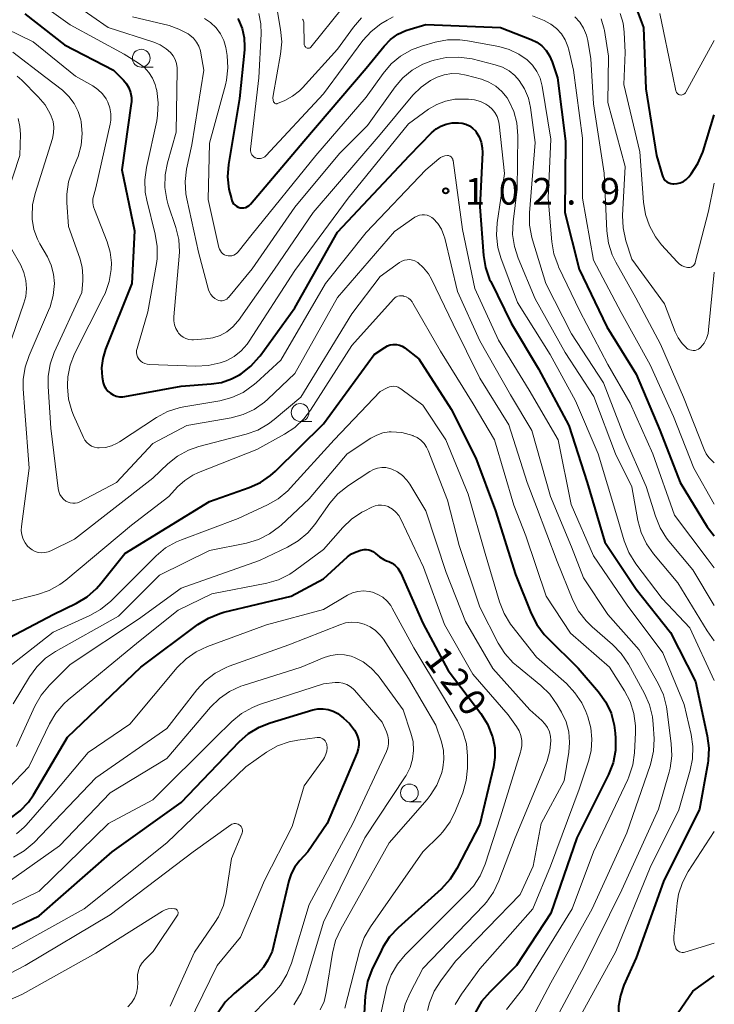
# Model space of a CAD drawing. Units: metres. Extents: x -76000 to -74000, y 30000 to 31503.
# Drawn here: x -74098 to -74000, y 30536 to 30674 of the extents above; entities that cross this region are included whole.
import ezdxf

# ---------------------------------------------------------------- set-up
doc = ezdxf.new("R2010")
doc.units = ezdxf.units.M
for name, color, linetype, lineweight in [('633100_広葉樹林', 7, 'Continuous', 13), ('710100_等高線(計曲線)', 7, 'Continuous', 40), ('710200_等高線(主曲線)', 7, 'Continuous', 13), ('731200_図化機測定による標高点', 7, 'Continuous', 40)]:
    doc.layers.add(name, color=color, linetype=linetype, lineweight=lineweight)
doc.styles.add('Style-WORKING', font='MS Gothic.ttf')

msp = doc.modelspace()

# ---------------------------------------------------------------- linework, layer by layer
at = {"layer": '633100_広葉樹林', "linetype": 'Continuous', "lineweight": 13}
for p, q in [((-74080.62, 30667.44), (-74078.95, 30667.44)), ((-74058.27, 30617.59), (-74056.6, 30617.59)), ((-74042.89, 30564.06), (-74041.22, 30564.06))]:
    msp.add_line(p, q, dxfattribs=at)
for centre in [(-74080.62, 30668.69), (-74058.27, 30618.84), (-74042.89, 30565.31)]:
    msp.add_circle(centre, 1.25, dxfattribs=at)
at = {"layer": '710100_等高線(計曲線)', "linetype": 'Continuous', "lineweight": 40, "flags": 128}
for points, elevation in [([(-74097, 30674.94), (-74091.44, 30670.56), (-74084.5, 30667), (-74083.13, 30665.62), (-74082.69, 30665.09), (-74082.36, 30664.5), (-74082.12, 30663.86), (-74082.01, 30663.18), (-74082.01, 30662.5), (-74082.03, 30662.31), (-74083.33, 30653), (-74081.58, 30644.42), (-74081.94, 30637), (-74085.65, 30627.73)], 100), ([(-74011.1, 30676), (-74009.97, 30673), (-74009.63, 30664.37), (-74008.12, 30655), (-74007.35, 30652.26), (-74007.25, 30651.98), (-74007.09, 30651.72), (-74006.9, 30651.49), (-74006.67, 30651.3), (-74006.4, 30651.15), (-74006.12, 30651.05), (-74005.83, 30651.01), (-74005.7, 30651), (-74005.23, 30651.04), (-74004.78, 30651.16), (-74004.35, 30651.36), (-74003.97, 30651.63), (-74003.63, 30651.96), (-74003.58, 30652.02), (-74003.25, 30652.44), (-74002.31, 30653.88), (-74001.63, 30655.46), (-74001.58, 30655.63), (-74000, 30660.72)], 80), ([(-74067.03, 30674.3), (-74066.92, 30674.08), (-74066.42, 30672.87), (-74066.13, 30671.58), (-74066.08, 30670.27), (-74066.11, 30669.89), (-74066.78, 30663), (-74068.33, 30653.73), (-74068.47, 30651.99), (-74068.3, 30650.26), (-74067.94, 30648.88), (-74067.87, 30648.67), (-74067.76, 30648.43), (-74067.62, 30648.2), (-74067.43, 30648.01), (-74067.21, 30647.85)], 90), ([(-74067.21, 30647.85), (-74066.97, 30647.73), (-74066.72, 30647.65), (-74066.45, 30647.62), (-74066.18, 30647.64), (-74065.92, 30647.7), (-74065.67, 30647.81), (-74065.45, 30647.96), (-74065.26, 30648.15), (-74065.24, 30648.17), (-74057.76, 30657), (-74049, 30667.3), (-74046.46, 30670.4), (-74045.57, 30671.31), (-74044.53, 30672.06), (-74043.38, 30672.61), (-74042.79, 30672.8), (-74040.57, 30673.43), (-74030.06, 30673), (-74025.77, 30671.32), (-74024.98, 30670.93), (-74024.27, 30670.41), (-74023.67, 30669.77), (-74023.18, 30669.04), (-74022.81, 30668.19), (-74022.08, 30665.92), (-74020.95, 30657), (-74021.02, 30646.98), (-74018.99, 30639.01), (-74015.1, 30630.9), (-74011, 30624.21), (-74007.65, 30616.35), (-74004.78, 30609), (-74001, 30602.74), (-74000, 30601.49)], 90), ([(-74085.65, 30627.73), (-74086.03, 30626.45), (-74086.19, 30625.13), (-74086.12, 30623.8), (-74085.97, 30623.03), (-74085.82, 30622.6), (-74085.59, 30622.2), (-74085.3, 30621.84), (-74084.96, 30621.54), (-74084.56, 30621.31), (-74084.13, 30621.14), (-74083.68, 30621.06), (-74083.22, 30621.05), (-74082.93, 30621.08), (-74075, 30622.55), (-74070.76, 30622.85), (-74069.31, 30623.08), (-74067.92, 30623.56), (-74066.81, 30624.16), (-74066.58, 30624.3), (-74065.2, 30625.37), (-74064.03, 30626.65), (-74063.89, 30626.83), (-74059, 30633.55), (-74053, 30644.19), (-74042.89, 30655), (-74039.77, 30658.2), (-74039.15, 30658.73), (-74038.46, 30659.14), (-74037.7, 30659.43), (-74036.9, 30659.58), (-74036.4, 30659.6), (-74036.01, 30659.6), (-74035.46, 30659.54), (-74034.94, 30659.4), (-74034.44, 30659.16), (-74034, 30658.84), (-74033.61, 30658.45), (-74033.49, 30658.29), (-74033.08, 30657.61), (-74032.8, 30656.87), (-74032.65, 30656.09), (-74032.63, 30655.41), (-74033, 30647.77), (-74032.47, 30640.94), (-74032.19, 30639.22), (-74031.61, 30637.57), (-74031.46, 30637.26), (-74028.57, 30631.43), (-74024.75, 30625), (-74020.46, 30617), (-74017.89, 30609), (-74015.39, 30600.61), (-74011, 30593.98), (-74006.14, 30587.86), (-74002.65, 30581), (-74000.99, 30573.35), (-74000.77, 30571.62), (-74000.86, 30569.88), (-74000.92, 30569.48), (-74002.07, 30563), (-74007.14, 30552.86), (-74011, 30542.12), (-74012.72, 30538.27), (-74013.22, 30536.82)], 100), ([(-74088.24, 30592.91), (-74086.92, 30594.05), (-74086.29, 30594.77), (-74082.93, 30599), (-74071, 30606.32), (-74065.45, 30608.26), (-74063.86, 30608.97), (-74062.42, 30609.95), (-74061.71, 30610.59), (-74055, 30617.23), (-74047.85, 30627), (-74046.37, 30628), (-74045.99, 30628.21), (-74045.58, 30628.35), (-74045.16, 30628.41), (-74044.73, 30628.41), (-74044.31, 30628.32), (-74043.91, 30628.17), (-74043.54, 30627.95), (-74043.47, 30627.89), (-74041.59, 30626.41), (-74037, 30619.32), (-74033.57, 30612.43), (-74030.8, 30605), (-74027.97, 30596.03), (-74025.78, 30590.57), (-74024.99, 30589.01), (-74023.94, 30587.62), (-74023.52, 30587.17), (-74019.14, 30582.86), (-74016.29, 30579.51), (-74015.28, 30578.09), (-74014.53, 30576.52), (-74014.07, 30574.84), (-74013.93, 30573.71), (-74013.88, 30573.01), (-74013.91, 30571.26), (-74014.25, 30569.55), (-74014.9, 30567.88), (-74019.32, 30559), (-74023, 30548.38), (-74027.84, 30541), (-74031.6, 30537.27), (-74032.73, 30535.94), (-74033.6, 30534.44)], 110), ([(-74099, 30561.75), (-74097.65, 30562.77), (-74096.49, 30564.01), (-74095.8, 30565.03), (-74091, 30573.15), (-74080.67, 30583), (-74072.65, 30589), (-74071.17, 30589.92), (-74069.55, 30590.57), (-74068.99, 30590.72), (-74059.52, 30593), (-74055, 30595.42), (-74051.58, 30598.51), (-74051.02, 30598.93), (-74050.39, 30599.25), (-74049.72, 30599.46), (-74049.5, 30599.5), (-74049.26, 30599.54), (-74048.94, 30599.56), (-74048.62, 30599.52), (-74048.32, 30599.44), (-74048.03, 30599.3), (-74047.78, 30599.11), (-74047.66, 30599), (-74047.1, 30598.51), (-74046.47, 30598.13), (-74046.11, 30597.97), (-74045.8, 30597.85), (-74045.32, 30597.62), (-74044.89, 30597.31), (-74044.52, 30596.92), (-74044.22, 30596.48), (-74044.09, 30596.22), (-74041, 30589.18), (-74037.46, 30582.54), (-74032.86, 30576.48), (-74031.93, 30575), (-74031.22, 30573.22), (-74031.16, 30573), (-74030.89, 30571.66)], 120), ([(-74101, 30586.26), (-74093, 30590.41), (-74089.73, 30592.01), (-74088.24, 30592.91)], 110), ([(-74103, 30544.22), (-74095, 30547.99), (-74084.73, 30557), (-74075, 30563.95), (-74066.83, 30572.51), (-74065.52, 30573.66), (-74064.03, 30574.57), (-74062.46, 30575.19), (-74056.48, 30576.98), (-74055.76, 30577.12), (-74055.03, 30577.14), (-74054.31, 30577.04), (-74053.62, 30576.81), (-74052.97, 30576.46), (-74052.7, 30576.27), (-74052.15, 30575.84), (-74051.32, 30575.06), (-74050.63, 30574.15), (-74050.34, 30573.63), (-74050.13, 30573.12), (-74050.02, 30572.58), (-74050, 30572.03), (-74050.08, 30571.49), (-74050.24, 30570.98), (-74054.45, 30561), (-74057.19, 30557), (-74058.32, 30555.78), (-74059, 30554.89), (-74059.52, 30553.9), (-74059.84, 30552.93), (-74062.21, 30543), (-74062.82, 30541.79), (-74063.42, 30540.81), (-74064.18, 30539.95), (-74064.47, 30539.7), (-74067.57, 30537.08), (-74068.8, 30535.84), (-74069.8, 30534.41)], 130), ([(-74030.89, 30571.66), (-74030.86, 30570.3), (-74031.06, 30568.98), (-74033, 30560.93), (-74036.22, 30554.65), (-74037.15, 30553.17), (-74038.44, 30551.76), (-74044.49, 30546.34), (-74045.68, 30545.07), (-74046.63, 30543.61), (-74046.84, 30543.19), (-74048.16, 30540.41), (-74048.77, 30538.77), (-74049.09, 30537.06), (-74049.12, 30536.71), (-74049.55, 30529.44)], 120), ([(-74013.22, 30536.82), (-74013.47, 30535.3), (-74013.44, 30533.76), (-74013.15, 30532.25), (-74012.96, 30531.64), (-74012.35, 30529.98), (-74012.22, 30529.7), (-74012.05, 30529.45), (-74011.83, 30529.24), (-74011.58, 30529.06), (-74011.3, 30528.93), (-74011.01, 30528.86), (-74010.7, 30528.83), (-74010.4, 30528.86), (-74010.1, 30528.94), (-74010.04, 30528.96), (-74009.1, 30529.44), (-74008.25, 30530.08), (-74007.53, 30530.86), (-74007.32, 30531.14), (-74003, 30537.4), (-74000, 30539.57)], 100)]:
    msp.add_lwpolyline(points, dxfattribs=dict(at, elevation=elevation))
at = {"layer": '710200_等高線(主曲線)', "linetype": 'Continuous', "lineweight": 13, "flags": 128}
for points, elevation in [([(-74097, 30677.97), (-74090.63, 30673.37), (-74083, 30669.27), (-74081, 30668.01), (-74080.22, 30667.42), (-74079.55, 30666.7), (-74079.02, 30665.88), (-74078.64, 30664.98), (-74078.5, 30664.44), (-74078.44, 30664.16), (-74078.22, 30662.43), (-74078.31, 30660.68), (-74078.45, 30659.89), (-74079.9, 30653.3), (-74080.13, 30651.57), (-74080.05, 30649.83), (-74079.84, 30648.72), (-74078.64, 30643.92), (-74078.37, 30642.2), (-74078.4, 30640.46), (-74078.49, 30639.78), (-74079.68, 30633), (-74081.21, 30627.84), (-74081.27, 30627.55)], 98), ([(-74092.16, 30677.84), (-74085.29, 30673), (-74078.85, 30670.93), (-74077.94, 30670.55), (-74077.12, 30670.02), (-74076.52, 30669.48), (-74076.14, 30669.02), (-74075.85, 30668.5), (-74075.66, 30667.93), (-74075.57, 30667.35), (-74075.56, 30667.05), (-74075.7, 30658.3), (-74076.94, 30653.97), (-74077.27, 30652.26), (-74077.3, 30650.52), (-74077.02, 30648.79), (-74076.81, 30648.07), (-74075.75, 30644.88), (-74075.35, 30643.18), (-74075.25, 30641.44), (-74075.28, 30640.83), (-74076.05, 30632.28), (-74076.05, 30631.72), (-74075.96, 30631.18), (-74075.77, 30630.66), (-74075.49, 30630.18), (-74075.36, 30630), (-74075.06, 30629.69), (-74074.71, 30629.43), (-74074.33, 30629.24), (-74073.91, 30629.12), (-74073.48, 30629.08), (-74073.27, 30629.08), (-74071.59, 30629.19)], 96), ([(-74061.7, 30676.64), (-74061.02, 30672.75), (-74060.86, 30671.01), (-74061.02, 30669.25), (-74062.06, 30663.45), (-74062.09, 30663.13), (-74062.06, 30662.8), (-74062, 30662.57), (-74061.98, 30662.5)], 86), ([(-74103.36, 30674.64), (-74095.82, 30671), (-74089.85, 30666.15), (-74087.44, 30664.81), (-74086.71, 30664.31), (-74086.09, 30663.7), (-74085.57, 30662.99), (-74085.32, 30662.5), (-74085.03, 30661.69), (-74084.89, 30660.85), (-74084.9, 30659.99), (-74085, 30659.39), (-74087, 30650.47), (-74087.3, 30649.43), (-74087.41, 30648.89), (-74087.42, 30648.34), (-74087.34, 30647.8), (-74087.21, 30647.38), (-74085.43, 30642.87)], 102), ([(-74064.1, 30674.97), (-74063.81, 30673.51), (-74063.76, 30672.12), (-74064.08, 30665.92), (-74065.24, 30655.89), (-74065.25, 30655.68), (-74065.22, 30655.48), (-74065.15, 30655.28), (-74065.05, 30655.1), (-74064.92, 30654.93), (-74064.77, 30654.8), (-74064.59, 30654.69), (-74064.52, 30654.65), (-74064.31, 30654.59), (-74064.09, 30654.56), (-74063.86, 30654.56), (-74063.64, 30654.61), (-74063.44, 30654.7), (-74063.25, 30654.82), (-74063.08, 30654.96), (-74055, 30663.7), (-74049.43, 30671.17), (-74048.27, 30672.47), (-74046.91, 30673.55), (-74046.04, 30674.06), (-74045.2, 30674.5)], 88), ([(-74057.95, 30674.2), (-74057.85, 30674.06), (-74057.78, 30673.9), (-74057.74, 30673.74), (-74057.73, 30673.59), (-74057.69, 30670.7), (-74057.68, 30670.59), (-74057.65, 30670.48), (-74057.6, 30670.38), (-74057.53, 30670.28), (-74057.45, 30670.2), (-74057.36, 30670.14), (-74057.27, 30670.1), (-74057.19, 30670.08), (-74057.11, 30670.08), (-74057.03, 30670.09), (-74056.95, 30670.11), (-74056.87, 30670.15), (-74056.81, 30670.2), (-74056.76, 30670.25), (-74052.33, 30675.8)], 84), ([(-74025.56, 30674.65), (-74023.94, 30674), (-74023.07, 30673.51), (-74023, 30673.47), (-74022.2, 30672.86), (-74021.52, 30672.12), (-74020.98, 30671.27), (-74020.59, 30670.34), (-74020.47, 30669.89), (-74019.8, 30667), (-74018.56, 30657.44), (-74018.53, 30649), (-74017, 30640.28), (-74013.09, 30632.91), (-74009, 30625.56), (-74005.74, 30618.26), (-74002.9, 30611), (-74000, 30605.94)], 88), ([(-74013.25, 30674.97), (-74012.84, 30673.64), (-74012.66, 30672.34), (-74012.52, 30669.48), (-74012.73, 30665), (-74010.49, 30655.51), (-74009.98, 30648.45), (-74009.7, 30646.72), (-74009.13, 30645.08), (-74008.28, 30643.55), (-74007.41, 30642.44), (-74005.21, 30640.02), (-74004.89, 30639.73), (-74004.53, 30639.49), (-74004.13, 30639.32), (-74003.76, 30639.24), (-74003.6, 30639.23), (-74003.43, 30639.24), (-74003.27, 30639.29), (-74003.12, 30639.36), (-74002.98, 30639.46), (-74002.87, 30639.58), (-74002.77, 30639.72), (-74002.71, 30639.87), (-74002.68, 30639.94), (-74000.81, 30647.19), (-74000, 30651.12)], 82), ([(-74007.67, 30675), (-74005.84, 30666.16), (-74005.42, 30664.12), (-74005.38, 30663.99), (-74005.32, 30663.88), (-74005.24, 30663.77), (-74005.15, 30663.68), (-74005.03, 30663.6), (-74004.91, 30663.55), (-74004.78, 30663.52), (-74004.65, 30663.51), (-74004.51, 30663.53), (-74004.39, 30663.57), (-74004.27, 30663.63), (-74004.16, 30663.71), (-74004.07, 30663.8), (-74004, 30663.91), (-74000, 30671.18)], 78), ([(-74081.85, 30674.53), (-74076.68, 30673.27), (-74075.31, 30672.8), (-74074.04, 30672.11), (-74073.8, 30671.94), (-74073.28, 30671.5), (-74072.85, 30670.97), (-74072.52, 30670.38), (-74072.29, 30669.73), (-74072.22, 30669.41), (-74071.83, 30667), (-74073.52, 30656.48), (-74074.23, 30653.09), (-74074.43, 30651.36), (-74074.34, 30649.62), (-74074.21, 30648.92), (-74072.58, 30641.42), (-74071.15, 30636.12), (-74071.01, 30635.76), (-74070.82, 30635.42), (-74070.57, 30635.12), (-74070.27, 30634.87), (-74069.94, 30634.68), (-74069.72, 30634.6), (-74069.49, 30634.56), (-74069.25, 30634.56), (-74069.02, 30634.6), (-74068.8, 30634.68), (-74068.6, 30634.8), (-74068.42, 30634.95), (-74068.34, 30635.04), (-74065, 30639.04), (-74059, 30647.75), (-74052.73, 30655.27)], 94), ([(-74071.73, 30674.3), (-74070.86, 30673.71), (-74070.1, 30672.98), (-74069.48, 30672.13), (-74069.02, 30671.19), (-74068.73, 30670.18), (-74068.68, 30669.93), (-74068.55, 30669.09), (-74068.44, 30667.35), (-74068.63, 30665.62), (-74068.78, 30664.96), (-74071, 30656.74), (-74071.21, 30648.79), (-74069.7, 30642.06), (-74069.62, 30641.81), (-74069.49, 30641.57), (-74069.33, 30641.36), (-74069.13, 30641.18), (-74068.9, 30641.03)], 92), ([(-74061.98, 30662.5), (-74061.94, 30662.44), (-74061.89, 30662.39), (-74061.83, 30662.34), (-74061.77, 30662.31), (-74061.7, 30662.29), (-74061.63, 30662.28), (-74061.56, 30662.28), (-74061.49, 30662.3), (-74061.45, 30662.31), (-74060.43, 30662.74), (-74059.34, 30663.33), (-74058.36, 30664.09), (-74057.95, 30664.5), (-74053, 30669.94), (-74050.77, 30673.04), (-74049.64, 30674.36)], 86), ([(-74019.63, 30674.53), (-74018.93, 30673.77), (-74018.39, 30672.9), (-74018, 30671.95), (-74017.81, 30671.19), (-74017.38, 30668.62), (-74017, 30662.29), (-74015.5, 30652.5), (-74015.11, 30644.39), (-74014.88, 30642.66), (-74014.35, 30641), (-74013.87, 30640.01), (-74011.05, 30634.95), (-74007.57, 30628.43), (-74004.34, 30621), (-74001.43, 30613.61), (-74001.14, 30613.02), (-74000.75, 30612.49), (-74000.57, 30612.3), (-74000, 30611.74)], 86), ([(-74015.9, 30674.23), (-74015.5, 30672.76), (-74015.47, 30672.6), (-74014.89, 30669), (-74015, 30662.46), (-74012.56, 30653.44), (-74012.91, 30646.58), (-74012.84, 30644.84), (-74012.44, 30643.01), (-74011.6, 30640.4), (-74007, 30634.13), (-74005.51, 30630.19), (-74005.08, 30629.32), (-74004.52, 30628.53), (-74003.91, 30627.93), (-74003.89, 30627.91), (-74003.68, 30627.76), (-74003.46, 30627.65), (-74003.21, 30627.59), (-74002.96, 30627.56), (-74002.71, 30627.58), (-74002.47, 30627.64), (-74002.24, 30627.75), (-74002.03, 30627.89), (-74001.88, 30628.03), (-74001.44, 30628.61), (-74001.1, 30629.26), (-74000.88, 30629.96), (-74000.8, 30630.45), (-74000, 30638.57)], 84), ([(-74068.9, 30641.03), (-74068.66, 30640.93), (-74068.39, 30640.87), (-74068.13, 30640.86), (-74067.86, 30640.9), (-74067.6, 30640.98), (-74067.37, 30641.11), (-74067.15, 30641.27), (-74067, 30641.44), (-74065, 30643.92), (-74056.08, 30655), (-74049, 30663.19), (-74046.6, 30666.56), (-74045.47, 30667.89), (-74044.13, 30669), (-74042.62, 30669.86), (-74041.18, 30670.4), (-74039.25, 30670.94), (-74037.54, 30671.27), (-74035.8, 30671.29), (-74034.7, 30671.15), (-74030.32, 30670.33), (-74028.86, 30669.93), (-74027.5, 30669.28), (-74026.34, 30668.46), (-74025.58, 30667.71), (-74024.97, 30666.83), (-74024.52, 30665.87), (-74024.22, 30664.76), (-74023, 30657.32), (-74023.36, 30649), (-74022.86, 30642.86), (-74022.57, 30641.14), (-74021.98, 30639.5), (-74021.9, 30639.32), (-74018.9, 30633.1), (-74015, 30625.57), (-74011.86, 30620.14), (-74008.67, 30613), (-74005.61, 30604.39), (-74001, 30598.27), (-74000, 30597)], 92), ([(-74098.69, 30669.55), (-74094.03, 30665.97), (-74091.72, 30664.17), (-74090.81, 30663.31), (-74090.05, 30662.31), (-74089.49, 30661.2), (-74089.12, 30660), (-74089.07, 30659.73), (-74088.93, 30658.09), (-74089.08, 30656.46), (-74089.51, 30654.87), (-74089.68, 30654.45), (-74090.31, 30652.95), (-74090.85, 30651.3), (-74091.09, 30649.57), (-74091.08, 30648.37), (-74090.85, 30645), (-74089.25, 30640.54), (-74088.93, 30639.3), (-74088.82, 30638.01), (-74088.85, 30637.37), (-74089, 30635.73), (-74092.85, 30627.28), (-74093.43, 30625.64), (-74093.72, 30623.92), (-74093.73, 30622.5), (-74093.35, 30616.65), (-74092.32, 30608.14)], 104), ([(-74052.73, 30655.27), (-74048.8, 30659.2), (-74044.9, 30664.65), (-74043.8, 30665.93), (-74042.49, 30667.01), (-74041.02, 30667.84), (-74039.88, 30668.27), (-74039.41, 30668.41), (-74037.71, 30668.78), (-74035.96, 30668.85), (-74034.08, 30668.58), (-74030.81, 30667.78), (-74029.81, 30667.44), (-74028.88, 30666.93), (-74028.05, 30666.27), (-74027.43, 30665.57), (-74026.68, 30664.38), (-74026.14, 30663.09), (-74025.84, 30661.75), (-74025.18, 30656.82), (-74026.01, 30646.94), (-74026, 30645.2), (-74025.69, 30643.48), (-74025.59, 30643.14), (-74023.68, 30637), (-74020.09, 30629.91), (-74015.6, 30623), (-74012.63, 30615.37), (-74009.57, 30608.43), (-74008.28, 30604.24), (-74007.63, 30602.62), (-74006.71, 30601.15), (-74006.4, 30600.75), (-74003, 30596.69), (-74000, 30591.68)], 94), ([(-74071.59, 30629.19), (-74070.53, 30629.35), (-74069.51, 30629.69), (-74068.56, 30630.21), (-74067.72, 30630.88), (-74067.01, 30631.68), (-74066.92, 30631.8), (-74061.87, 30639), (-74056.42, 30647), (-74047, 30657.95), (-74042.4, 30663.48), (-74041.26, 30664.62), (-74039.94, 30665.55), (-74039, 30666.03), (-74037.99, 30666.37), (-74036.94, 30666.53), (-74035.88, 30666.51), (-74034.9, 30666.32), (-74032.76, 30665.72), (-74031.7, 30665.32), (-74030.73, 30664.74), (-74029.88, 30664), (-74029.16, 30663.13), (-74028.9, 30662.71), (-74028.19, 30661.2), (-74027.76, 30659.58), (-74027.62, 30657.78), (-74027.75, 30650.25), (-74028.31, 30645.65), (-74028.37, 30643.9), (-74028.13, 30642.18), (-74027.6, 30640.54), (-74025.18, 30634.82), (-74021, 30627.26), (-74016.93, 30621.07), (-74013.91, 30613), (-74011.61, 30608.39), (-74010.74, 30603.63), (-74010.28, 30601.95), (-74009.54, 30600.37), (-74008.55, 30598.96), (-74005.11, 30594.89), (-74001, 30588.12), (-74000, 30586.7)], 96), ([(-74098.06, 30666.15), (-74097.44, 30665.58), (-74095.1, 30663.26), (-74094.15, 30662.14), (-74093.41, 30660.87), (-74093.27, 30660.54), (-74093.03, 30659.78), (-74092.92, 30658.99), (-74092.95, 30658.2), (-74093.12, 30657.41), (-74095.55, 30649.66), (-74095.91, 30648.05), (-74095.98, 30646.4), (-74095.96, 30646.04), (-74095.71, 30644.61), (-74095.22, 30643.24), (-74094.88, 30642.59), (-74093.82, 30640.74), (-74093.28, 30639.56), (-74092.95, 30638.3)], 106), ([(-74081.27, 30627.55), (-74081.28, 30627.26), (-74081.24, 30626.97), (-74081.14, 30626.69), (-74081, 30626.43), (-74080.92, 30626.31), (-74080.69, 30626.07), (-74080.43, 30625.87), (-74080.13, 30625.73), (-74079.81, 30625.63), (-74079.5, 30625.59), (-74072.95, 30625.35), (-74071.21, 30625.44), (-74069.51, 30625.82), (-74068.69, 30626.13), (-74067.57, 30626.72), (-74066.58, 30627.5), (-74065.73, 30628.43), (-74065.42, 30628.87), (-74059, 30638.84), (-74051.53, 30649), (-74043, 30659.46), (-74040.19, 30661.5), (-74039.05, 30662.18), (-74037.81, 30662.66), (-74036.51, 30662.91), (-74035.56, 30662.95), (-74034.59, 30662.93), (-74033.73, 30662.83), (-74032.89, 30662.59), (-74032.12, 30662.21), (-74031.73, 30661.95), (-74031.25, 30661.53), (-74030.86, 30661.03), (-74030.56, 30660.47), (-74030.36, 30659.87), (-74030.28, 30659.42), (-74029.52, 30652.48), (-74030.55, 30645.53), (-74030.65, 30643.79), (-74030.45, 30642.06), (-74030.03, 30640.6), (-74027.7, 30634.3), (-74023.07, 30627), (-74019.52, 30620.48), (-74016.34, 30613), (-74013.69, 30604.31), (-74012.66, 30600.78), (-74012.03, 30599.15), (-74011.03, 30597.53), (-74007.34, 30592.66), (-74003.45, 30588.55), (-74000, 30581.11)], 98), ([(-74097.94, 30660.2), (-74097.68, 30659.1), (-74097.62, 30658), (-74097.72, 30655), (-74099.54, 30649.41)], 108), ([(-74085.43, 30642.87), (-74085, 30641.41), (-74084.82, 30639.9), (-74084.85, 30639), (-74084.85, 30638.97), (-74085.13, 30637.25), (-74085.71, 30635.6), (-74085.88, 30635.24), (-74089.99, 30627.07), (-74090.61, 30625.51), (-74090.95, 30623.86), (-74091.01, 30622.69), (-74091.01, 30622.47), (-74090.85, 30620.73), (-74090.39, 30619.05), (-74090.15, 30618.47), (-74088.75, 30615.31), (-74088.55, 30614.94), (-74088.28, 30614.61), (-74087.96, 30614.33), (-74087.6, 30614.11), (-74087.2, 30613.96), (-74086.79, 30613.88), (-74086.56, 30613.86), (-74085.67, 30613.93), (-74084.81, 30614.15), (-74084, 30614.52), (-74083.7, 30614.7), (-74078.46, 30618.14), (-74076.93, 30618.97), (-74075.27, 30619.51), (-74074.65, 30619.64), (-74069.57, 30620.5), (-74067.88, 30620.94), (-74066.29, 30621.67), (-74064.86, 30622.66), (-74064.46, 30623.01), (-74061, 30626.2), (-74054.69, 30637), (-74049, 30644.17), (-74040.59, 30653), (-74038.77, 30654.55), (-74038.5, 30654.74), (-74038.2, 30654.88), (-74037.89, 30654.97), (-74037.55, 30655), (-74037.41, 30654.99), (-74037.28, 30654.95), (-74037.15, 30654.89), (-74037.04, 30654.81), (-74036.94, 30654.72), (-74036.86, 30654.6), (-74036.8, 30654.48), (-74036.77, 30654.34), (-74036.76, 30654.31), (-74035.41, 30644.59), (-74033.71, 30636.29), (-74030.35, 30629), (-74026.03, 30621.97), (-74021.97, 30615), (-74020.13, 30605.87), (-74017, 30598.67), (-74012.27, 30591.73), (-74007.24, 30585), (-74004.25, 30577.75)], 102), ([(-74092.32, 30608.14), (-74092.23, 30607.72), (-74092.07, 30607.32), (-74091.84, 30606.95), (-74091.55, 30606.63), (-74091.22, 30606.37), (-74090.92, 30606.21), (-74090.6, 30606.11), (-74090.26, 30606.06), (-74089.93, 30606.07), (-74089.59, 30606.14), (-74089.28, 30606.26), (-74089.24, 30606.28), (-74084.12, 30609), (-74079, 30614.47), (-74074.2, 30617), (-74067.99, 30618.09), (-74066.3, 30618.54), (-74064.72, 30619.27), (-74063.29, 30620.27), (-74062.81, 30620.7), (-74059, 30624.33), (-74053.03, 30635), (-74045, 30644.31), (-74042.12, 30646.3), (-74041.8, 30646.48), (-74041.46, 30646.6), (-74041.11, 30646.66), (-74040.75, 30646.66), (-74040.39, 30646.6), (-74040.05, 30646.47), (-74039.74, 30646.29), (-74039.54, 30646.12), (-74038.9, 30645.42), (-74038.39, 30644.62), (-74038.03, 30643.74), (-74037.93, 30643.39), (-74036.13, 30635.87), (-74033, 30628.94), (-74028.67, 30621.33), (-74025.69, 30616.31), (-74023.05, 30607), (-74020.07, 30599.93), (-74018.42, 30595.58), (-74015, 30590.42), (-74010.57, 30585.43), (-74007.89, 30580.69), (-74007.17, 30579.11), (-74006.73, 30577.42), (-74006.68, 30577.07), (-74006.05, 30572.28), (-74005.97, 30570.54), (-74006.2, 30568.81), (-74006.35, 30568.23), (-74007.84, 30563), (-74013, 30551.68), (-74018.28, 30541), (-74024.29, 30529.71)], 104), ([(-74099, 30642.11), (-74097.58, 30639.56), (-74097.12, 30638.52), (-74096.84, 30637.41), (-74096.76, 30636.28), (-74096.88, 30635.14), (-74097.12, 30634.24), (-74099.97, 30626.03)], 108), ([(-74092.95, 30638.3), (-74092.84, 30637), (-74092.99, 30635.32), (-74093.43, 30633.7), (-74093.65, 30633.17), (-74096.4, 30626.86), (-74096.96, 30625.21), (-74097.22, 30623.48), (-74097.22, 30622.18), (-74097, 30619), (-74096.4, 30611), (-74097.47, 30602.81), (-74097.5, 30602.21), (-74097.42, 30601.61), (-74097.24, 30601.03), (-74096.96, 30600.5), (-74096.6, 30600.02), (-74096.36, 30599.78), (-74095.98, 30599.5), (-74095.56, 30599.29), (-74095.11, 30599.15), (-74094.64, 30599.09), (-74094.17, 30599.12), (-74093.71, 30599.22), (-74093.36, 30599.36), (-74090, 30601), (-74079, 30609.6), (-74076.87, 30611.62), (-74075.51, 30612.71), (-74073.98, 30613.54), (-74072.5, 30614.06), (-74065.86, 30615.78), (-74064.22, 30616.36), (-74062.7, 30617.22), (-74061.9, 30617.83), (-74058.17, 30621), (-74051, 30632.7), (-74047, 30637.98), (-74044.28, 30639.94), (-74043.96, 30640.14), (-74043.6, 30640.27), (-74043.23, 30640.34), (-74042.85, 30640.35), (-74042.48, 30640.29), (-74042.12, 30640.16), (-74041.79, 30639.98), (-74041.72, 30639.93), (-74040.9, 30639.21), (-74040.21, 30638.36), (-74039.77, 30637.58), (-74036.75, 30631.25), (-74033, 30623.69), (-74028.91, 30617.09), (-74026.35, 30609), (-74025, 30605.55), (-74022.12, 30597.88), (-74019.91, 30592.45), (-74019.11, 30590.9), (-74018.05, 30589.52), (-74017.18, 30588.67), (-74014.3, 30586.18), (-74013.09, 30584.93), (-74012.07, 30583.42), (-74009.81, 30579.31), (-74009.11, 30577.71)], 106), ([(-74099.29, 30592.18), (-74095.22, 30593.21), (-74093.58, 30593.78), (-74092.05, 30594.63), (-74091.24, 30595.24), (-74081.99, 30603), (-74076.73, 30607), (-74075.5, 30608.36), (-74074.51, 30609.29), (-74073.37, 30610.03), (-74072.57, 30610.4), (-74064.36, 30613.64), (-74060.45, 30615.77), (-74059, 30616.73), (-74057.74, 30617.94), (-74056.81, 30619.17), (-74051, 30628.26), (-74045.15, 30634.79), (-74044.96, 30634.96), (-74044.75, 30635.1), (-74044.52, 30635.2), (-74044.27, 30635.25), (-74044.02, 30635.27), (-74043.77, 30635.24), (-74043.71, 30635.22), (-74043.36, 30635.1)], 108), ([(-74043.36, 30635.1), (-74043.04, 30634.92), (-74042.76, 30634.69), (-74042.52, 30634.41), (-74042.41, 30634.24), (-74038.52, 30627.48), (-74033.94, 30620.06), (-74030.91, 30615), (-74028.19, 30605.81), (-74026.51, 30601.49), (-74023.67, 30593), (-74020.22, 30587.78), (-74014.75, 30583), (-74012.64, 30579.69), (-74011.84, 30578.15), (-74011.31, 30576.48), (-74011.09, 30574.75), (-74011.09, 30573.81), (-74011.23, 30570.97)], 108), ([(-74099.28, 30583), (-74093, 30587.91), (-74087.85, 30590.25), (-74086.33, 30591.11), (-74084.92, 30592.28), (-74078.52, 30598.66), (-74077.19, 30599.78), (-74075.68, 30600.65), (-74074.98, 30600.94), (-74067, 30603.94), (-74062.88, 30605.83), (-74061.36, 30606.69), (-74060.02, 30607.8), (-74059.62, 30608.22), (-74053.49, 30615), (-74047, 30621.81), (-74046, 30622.32)], 112), ([(-74046, 30622.32), (-74045.71, 30622.44), (-74045.4, 30622.51), (-74045.09, 30622.52), (-74044.77, 30622.48), (-74044.47, 30622.38), (-74044.2, 30622.23), (-74044.1, 30622.16), (-74041, 30619.86), (-74037.78, 30615), (-74034.64, 30607.36), (-74032.23, 30599), (-74030.21, 30592.18), (-74029.58, 30590.56), (-74028.66, 30589.07), (-74028.47, 30588.82), (-74025, 30584.42), (-74020.79, 30580.68), (-74019.6, 30579.41), (-74018.64, 30577.96), (-74018.09, 30576.74), (-74017.81, 30576.02), (-74017.38, 30574.48), (-74017.22, 30572.88), (-74017.34, 30571.28), (-74017.67, 30569.93), (-74019, 30565.82), (-74023.04, 30555), (-74025.52, 30549), (-74033, 30540.54), (-74035.57, 30537.01), (-74036.47, 30535.52)], 112), ([(-74098.65, 30577.86), (-74096.36, 30581.65), (-74095.33, 30583.05), (-74094.08, 30584.26), (-74092.7, 30585.19), (-74083.83, 30590.17), (-74078.05, 30595.95), (-74071, 30599.4), (-74065.79, 30600.47), (-74064.12, 30600.97), (-74062.56, 30601.75), (-74061.16, 30602.78), (-74060.93, 30603), (-74057, 30606.71), (-74051.65, 30613), (-74048.3, 30615.23), (-74047.5, 30615.67), (-74046.62, 30615.96), (-74045.72, 30616.1), (-74045.44, 30616.11), (-74043.97, 30616), (-74042.4, 30615.58), (-74042.35, 30615.56), (-74041.78, 30615.3)], 114), ([(-74041.78, 30615.3), (-74041.27, 30614.93), (-74040.83, 30614.48), (-74040.47, 30613.96), (-74040.24, 30613.49), (-74037.52, 30606.48), (-74035.9, 30600.1), (-74033, 30591.46), (-74030.39, 30586.4), (-74029.46, 30584.92), (-74028.29, 30583.63), (-74027.84, 30583.25), (-74024.41, 30580.43), (-74023.16, 30579.22), (-74022.09, 30577.7), (-74021.48, 30576.65), (-74020.86, 30575.32), (-74020.48, 30573.89), (-74020.35, 30572.42), (-74020.47, 30571.04), (-74021.14, 30567), (-74024.35, 30561), (-74025.5, 30555), (-74027.3, 30551), (-74036.39, 30541.61), (-74038.47, 30538.86), (-74039.4, 30537.39), (-74040.06, 30535.78), (-74040.33, 30534.7)], 114), ([(-74098.15, 30571.85), (-74095.57, 30577.53), (-74094.71, 30579.05), (-74093.54, 30580.46), (-74090.6, 30583.4), (-74081, 30589.76), (-74075, 30594.12), (-74064, 30598), (-74060.03, 30599.9), (-74058.53, 30600.78), (-74057.2, 30601.92), (-74056.22, 30603.08), (-74054.08, 30606.06), (-74052.94, 30607.38), (-74051.45, 30608.58), (-74048.45, 30610.55), (-74047.93, 30610.83), (-74047.38, 30611.01), (-74046.79, 30611.1), (-74046.2, 30611.08), (-74045.63, 30610.96), (-74045.38, 30610.87), (-74044.58, 30610.48), (-74043.86, 30609.96), (-74043.25, 30609.32), (-74042.85, 30608.76), (-74040.58, 30605), (-74037.7, 30596.3), (-74035, 30589.41), (-74031.17, 30582.83), (-74025.94, 30577), (-74024.27, 30575.52), (-74023.82, 30575.04), (-74023.45, 30574.49), (-74023.19, 30573.89), (-74023.04, 30573.25), (-74023, 30572.7)], 116), ([(-74049.26, 30604.97), (-74048.16, 30605.52), (-74047.73, 30605.69), (-74047.27, 30605.79), (-74046.81, 30605.8), (-74046.35, 30605.73), (-74045.9, 30605.59), (-74045.83, 30605.55), (-74045.28, 30605.24), (-74044.8, 30604.83), (-74044.4, 30604.35), (-74044.1, 30603.83), (-74040.92, 30597.08), (-74037.98, 30589), (-74033.97, 30582.03), (-74029, 30576.31), (-74027.83, 30574.65), (-74027.46, 30574.04), (-74027.21, 30573.37), (-74027.09, 30572.66), (-74027.08, 30571.95), (-74027.2, 30571.24), (-74027.25, 30571.06), (-74030.08, 30561.92), (-74032.25, 30555.27), (-74032.94, 30553.66), (-74033.89, 30552.2), (-74034.7, 30551.28), (-74038.64, 30547.36), (-74043.47, 30542.53), (-74044.59, 30541.19), (-74045.46, 30539.69), (-74046.06, 30538.05), (-74046.16, 30537.65), (-74047.26, 30532.74)], 118), ([(-74099.28, 30565.97), (-74096.45, 30569), (-74093.54, 30575.03), (-74092.65, 30576.52), (-74091.51, 30577.84), (-74090.9, 30578.4), (-74081, 30586.56), (-74075.42, 30591), (-74070.69, 30593.31), (-74062.97, 30594.83), (-74061.29, 30595.31), (-74059.73, 30596.08), (-74058.91, 30596.63), (-74055, 30599.55), (-74052.28, 30602.64), (-74051.02, 30603.84), (-74049.57, 30604.81), (-74049.26, 30604.97)], 118), ([(-74098.18, 30559.57), (-74097.11, 30560.48), (-74096.82, 30560.79), (-74093, 30565.13), (-74088.11, 30571), (-74082.22, 30575), (-74075.55, 30582.95), (-74074.32, 30584.18), (-74072.89, 30585.18), (-74071.31, 30585.92), (-74063, 30588.94), (-74055, 30591.12), (-74051.58, 30593.11), (-74050.88, 30593.44), (-74050.13, 30593.65), (-74049.35, 30593.72), (-74048.57, 30593.65), (-74048.08, 30593.54), (-74047.33, 30593.24), (-74046.64, 30592.83), (-74046.03, 30592.29), (-74045.53, 30591.66), (-74045.32, 30591.32), (-74042.26, 30585.74), (-74038.25, 30579), (-74036.12, 30575.45), (-74035.36, 30573.88), (-74034.88, 30572.21), (-74034.7, 30570.47), (-74034.7, 30570.14), (-74034.72, 30568.8), (-74034.9, 30567.07), (-74035.4, 30565.32), (-74036.39, 30562.8), (-74037.16, 30561.24), (-74038.2, 30559.83), (-74038.63, 30559.37)], 122), ([(-74098.6, 30556.25), (-74097.1, 30557.14), (-74095.7, 30558.35), (-74087, 30567.44), (-74077, 30574.36), (-74072.79, 30579.82), (-74071.61, 30581.1), (-74070.22, 30582.16), (-74068.68, 30582.96), (-74068.24, 30583.13), (-74059.87, 30586.13), (-74052.7, 30588.98), (-74051.88, 30589.23), (-74051.03, 30589.33), (-74050.17, 30589.28), (-74049.27, 30589.06), (-74048.43, 30588.68), (-74047.66, 30588.16), (-74047, 30587.51), (-74046.55, 30586.92), (-74043, 30581.41), (-74039.17, 30574.83), (-74038.38, 30572.48), (-74038.1, 30571.28)], 124), ([(-74068.19, 30579.59), (-74066.6, 30580.31), (-74066.26, 30580.43), (-74058.11, 30583), (-74054.89, 30584.35), (-74053.96, 30584.64), (-74053, 30584.77), (-74052.03, 30584.73), (-74051.08, 30584.53), (-74050.63, 30584.37), (-74049.38, 30583.73), (-74048.26, 30582.87), (-74047.3, 30581.84), (-74047.15, 30581.64), (-74043.78, 30577), (-74042.67, 30573.72), (-74042.38, 30572.52), (-74042.31, 30571.29), (-74042.44, 30570.07), (-74042.79, 30568.88), (-74043.34, 30567.78), (-74043.49, 30567.55), (-74049.18, 30559), (-74055, 30547.1), (-74057.46, 30538.81), (-74058.1, 30537.19), (-74059.01, 30535.71), (-74059.16, 30535.51)], 126), ([(-74104.25, 30547), (-74095, 30551.5), (-74085.25, 30561), (-74079, 30564.33), (-74070.27, 30573), (-74067.86, 30575.37), (-74066.51, 30576.47), (-74064.99, 30577.33), (-74063.97, 30577.73), (-74055, 30580.67), (-74053.35, 30580.83), (-74052.79, 30580.84), (-74052.25, 30580.75), (-74051.72, 30580.57), (-74051.24, 30580.3), (-74050.81, 30579.95), (-74050.62, 30579.75), (-74046.74, 30575.26), (-74046.11, 30573.89), (-74045.92, 30573.35), (-74045.83, 30572.78), (-74045.83, 30572.21), (-74045.94, 30571.65), (-74046.13, 30571.14), (-74050.85, 30561), (-74057, 30549.6), (-74059.49, 30541.36), (-74060.13, 30539.74), (-74061.05, 30538.26), (-74061.93, 30537.24), (-74066.1, 30533)], 128), ([(-74101, 30551.61), (-74092.12, 30557.88), (-74085, 30565.3), (-74077, 30570.16), (-74070.86, 30577.37), (-74069.62, 30578.6), (-74068.19, 30579.59)], 126), ([(-74009.11, 30577.71), (-74008.69, 30576.02), (-74008.59, 30575), (-74008.48, 30572.94), (-74008.55, 30571.2), (-74008.91, 30569.49), (-74009.02, 30569.17), (-74012.29, 30559.71), (-74017.19, 30549), (-74023, 30538.58), (-74028.07, 30529)], 106), ([(-74004.25, 30577.75), (-74003.27, 30573.55), (-74003.02, 30571.82), (-74003.07, 30570.08), (-74003.39, 30568.49), (-74005, 30562.92), (-74009, 30554.83), (-74013.83, 30543), (-74019.83, 30532.17)], 102), ([(-74099, 30543.21), (-74088.65, 30549), (-74077, 30558.26), (-74065.92, 30569), (-74062.98, 30571.04), (-74061.47, 30571.91), (-74059.83, 30572.5), (-74058.6, 30572.74), (-74055.88, 30573.11), (-74055.67, 30573.12), (-74055.46, 30573.09), (-74055.26, 30573.03), (-74055.07, 30572.93), (-74054.9, 30572.8), (-74054.76, 30572.65), (-74054.65, 30572.47), (-74054.57, 30572.28), (-74054.53, 30572.13), (-74054.48, 30571.66), (-74054.52, 30571.19), (-74054.64, 30570.74), (-74054.84, 30570.31), (-74054.99, 30570.07), (-74057.68, 30566.32), (-74059.41, 30560.59), (-74063.27, 30553), (-74066.66, 30545), (-74069.93, 30541), (-74075, 30530.65)], 132), ([(-74023, 30572.7), (-74023.13, 30571.23), (-74023.51, 30569.8), (-74023.65, 30569.44), (-74028.01, 30559), (-74030.3, 30552.92), (-74031.05, 30551.35), (-74032.06, 30549.93), (-74032.44, 30549.52), (-74041, 30540.6), (-74042.79, 30537.18), (-74043.47, 30535.57), (-74043.85, 30533.87)], 116), ([(-74038.1, 30571.28), (-74038.03, 30570.04), (-74038.17, 30568.82), (-74038.34, 30568.17), (-74038.38, 30568.03), (-74039.03, 30566.42), (-74039.96, 30564.94), (-74040.39, 30564.4), (-74045.73, 30558.27), (-74051, 30548.88), (-74052.55, 30546.14), (-74053.27, 30544.55), (-74053.72, 30542.76), (-74054.59, 30537.24), (-74054.9, 30535.97), (-74055.43, 30534.77)], 124), ([(-74011.23, 30570.97), (-74011.47, 30569.25)], 108), ([(-74011.47, 30569.25), (-74012.01, 30567.59)], 108), ([(-74012.18, 30567.21), (-74017, 30557)], 108), ([(-74012.01, 30567.59), (-74012.18, 30567.21)], 108), ([(-74107, 30535.82), (-74096.93, 30541), (-74085, 30548.15), (-74073.3, 30557), (-74068.03, 30560.81), (-74067.88, 30560.9), (-74067.71, 30560.96), (-74067.53, 30561), (-74067.34, 30561), (-74067.16, 30560.97), (-74066.99, 30560.91), (-74066.83, 30560.82), (-74066.69, 30560.71), (-74066.57, 30560.57), (-74066.48, 30560.41), (-74066.41, 30560.24), (-74066.38, 30560.06), (-74066.37, 30559.88), (-74066.4, 30559.7), (-74066.45, 30559.55), (-74067.91, 30556.09), (-74068.66, 30551.17), (-74069.07, 30549.48), (-74069.77, 30547.88), (-74070.28, 30547.05), (-74073.11, 30542.89), (-74076.55, 30535.32)], 134), ([(-74000, 30559.88), (-74003.67, 30554.25), (-74004.49, 30552.71), (-74005.03, 30551.05), (-74005.24, 30549.77), (-74005.69, 30545.09), (-74005.7, 30544.56), (-74005.61, 30544.03), (-74005.43, 30543.53), (-74005.39, 30543.43), (-74005.3, 30543.28), (-74005.18, 30543.15), (-74005.04, 30543.03), (-74004.88, 30542.95), (-74004.71, 30542.89), (-74004.53, 30542.86), (-74004.35, 30542.87), (-74004.16, 30542.91), (-74000, 30544.18)], 98), ([(-74038.63, 30559.37), (-74041, 30557), (-74048.37, 30546.48), (-74049.24, 30544.97), (-74049.86, 30543.25), (-74052, 30535)], 122), ([(-74017, 30557), (-74020.01, 30549)], 108), ([(-74109, 30531.79), (-74097.34, 30537), (-74087, 30542.78), (-74077.64, 30548.65), (-74077.25, 30548.85), (-74076.83, 30548.98), (-74076.4, 30549.03), (-74075.93, 30549.01), (-74075.82, 30548.98), (-74075.73, 30548.94), (-74075.64, 30548.88), (-74075.57, 30548.81), (-74075.51, 30548.73), (-74075.46, 30548.64), (-74075.43, 30548.54), (-74075.42, 30548.43), (-74075.43, 30548.33), (-74075.45, 30548.23), (-74075.49, 30548.13), (-74075.52, 30548.09), (-74078.94, 30543), (-74080.09, 30541.88), (-74080.49, 30541.41), (-74080.81, 30540.88), (-74081.02, 30540.31), (-74081.14, 30539.71), (-74081.15, 30539.15), (-74081.12, 30538.63), (-74081.14, 30537.87), (-74081.3, 30537.12), (-74081.58, 30536.42), (-74081.98, 30535.77), (-74082.49, 30535.2)], 136), ([(-74020.01, 30549), (-74027, 30537.69)], 108), ([(-74027, 30537.69), (-74029.25, 30534.83)], 108)]:
    msp.add_lwpolyline(points, dxfattribs=dict(at, elevation=elevation))
at = {"layer": '731200_図化機測定による標高点', "linetype": 'Continuous', "lineweight": 40}
msp.add_circle((-74037.79, 30650.03, 102.92), 0.375, dxfattribs=at)

# ---------------------------------------------------------------- texts
at = {"layer": '710100_等高線(計曲線)', "linetype": 'Continuous', "lineweight": 40, "style": 'Style-WORKING'}
for s, p in [('1', (-74040.97, 30584.06, -10)), ('2', (-74038.71, 30581.06, -10)), ('0', (-74036.46, 30578.07, -10))]:
    msp.add_text(s, height=3.75, rotation=307, dxfattribs=at).set_placement(p)
at = {"layer": '731200_図化機測定による標高点', "linetype": 'Continuous', "lineweight": 40, "style": 'Style-WORKING'}
for s, p in [('1', (-74035.08, 30648.09, -10)), ('0', (-74030.33, 30648.09, -10)), ('2', (-74025.58, 30648.09, -10)), ('9', (-74016.08, 30648.09, -10)), ('.', (-74020.83, 30648.09, -10))]:
    msp.add_text(s, height=3.75, dxfattribs=at).set_placement(p)

doc.saveas('drawing.dxf')
